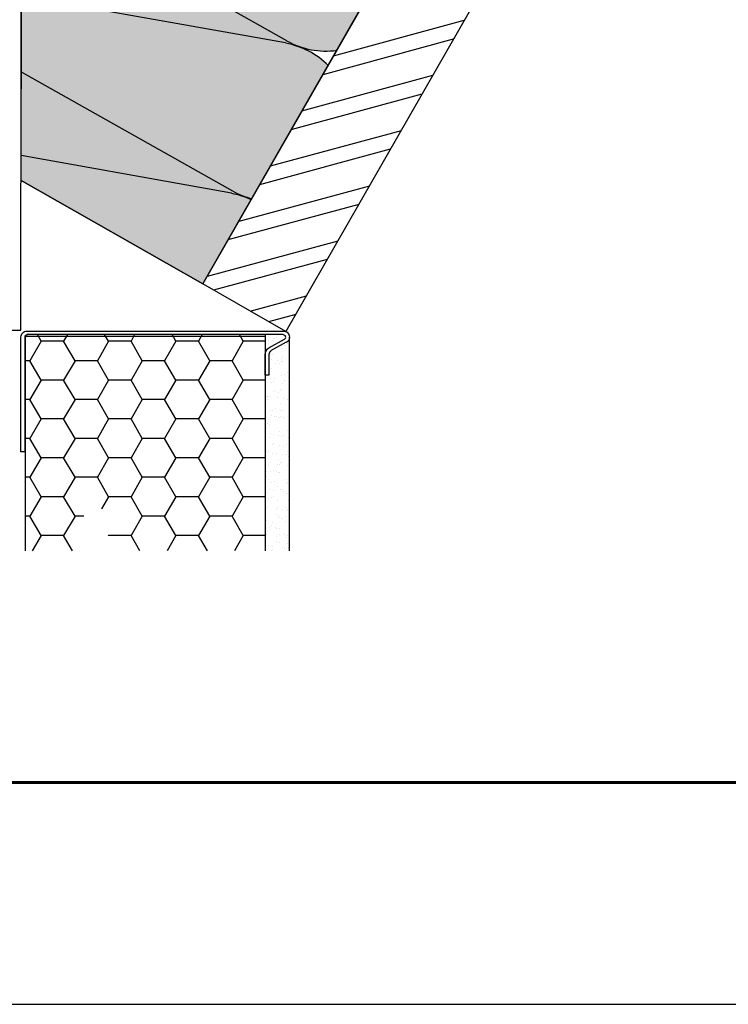
# Model space of a CAD drawing. Units: millimetres. Extents: x 32577 to 38877, y 33344 to 37799.
# Drawn here: x 36124 to 36363, y 33344 to 33677 of the extents above; entities that cross this region are included whole.
import ezdxf

# ---------------------------------------------------------------- set-up
doc = ezdxf.new("R2010")
doc.units = ezdxf.units.MM
doc.layers.add('СПДС_20', color=7, linetype='Continuous')
doc.layers.add('Текст 1', color=4, linetype='Continuous')

msp = doc.modelspace()

# ---------------------------------------------------------------- hatches: boundary and pattern name
at = {"layer": 'Текст 1', "ltscale": 13.333333, "true_color": 0xba9008, "transparency": 33554495}
h = msp.add_hatch(dxfattribs=at)
h.set_pattern_fill('HONEY', color=42, style=0)
h.set_pattern_definition([(0, (-139211.2492, -84262.6452), (4.7625, 2.749630645), [3.175, -6.35]), (120, (-139211.2492, -84262.6452), (-4.76249999, 2.749630663), [3.175, -6.35]), (60, (-139211.2492, -84262.6452), (1e-08, 5.499261308), [-6.35, 3.175])])
h.paths.add_polyline_path([(36124.31, 33793.56), (36250.2, 33770.97, -0.428419), (36271.73, 33738.45), (36263.96, 33724.87, -0.283476), (36236.31, 33718.98, 0.042148), (36231.93, 33720.14), (36124.26, 33739.48)])
h.paths.add_polyline_path([(36124.37, 33871.72), (36230.46, 33810.97), (36230.45, 33810.96), (36229.4, 33810.87), (36228.85, 33810.08), (36229.07, 33808.89), (36229.64, 33808.94), (36229.94, 33808.77, -1.285608), (36230.53, 33810.79), (36285.47, 33779.37, -0.333562), (36254.58, 33769.8, 0.042148), (36250.2, 33770.97), (36124.29, 33793.56)])
h.paths.add_polyline_path([(36254.63, 33769.93, 0.325483), (36285.07, 33778.83), (36292.5, 33774.56), (36282.09, 33756.57), (36271.73, 33738.45, 0.38077)])
h.paths.add_polyline_path([(36124.26, 33739.48), (36231.93, 33720.14, -0.254682), (36252.04, 33704.04), (36230.83, 33666.94, -0.120945), (36218.04, 33668.15, 0.042148), (36213.66, 33669.32), (36124.22, 33685.4)])
h.paths.add_polyline_path([(36236.36, 33719.11, 0.282593), (36263.96, 33724.87), (36252.04, 33704.04, 0.210891)])
h.paths.add_polyline_path([(36124.22, 33685.4), (36213.66, 33669.32, -0.152861), (36227.94, 33661.89), (36202.12, 33616.75, -0.022437), (36199.77, 33617.33, 0.042148), (36195.39, 33618.5), (36124.18, 33631.32)])
h.paths.add_polyline_path([(36124.17, 33622.91), (36124.18, 33631.32), (36195.39, 33618.5, -0.063966), (36201.94, 33616.44), (36185.64, 33587.94)])

# ---------------------------------------------------------------- linework, layer by layer
at = {"ltscale": 100}
for p, q in [((36124.17, 33622.91), (36124.37, 33871.72)), ((36292.5, 33774.56), (36185.64, 33587.94)), ((36185.64, 33587.94), (36124.17, 33622.91))]:
    msp.add_line(p, q, dxfattribs=at)
for points in [[(36124.37, 33871.23), (36059.36, 33908.77), (36059.36, 33572.28), (36124.08, 33572.28), (36124.37, 33871.23)], [(36310.28, 33740.37), (36213.69, 33571.78), (36185.64, 33587.94), (36282.09, 33756.57)], [(36124.25, 33720.81), (36213.87, 33670.26)], [(36213.58, 33669.45), (36124.22, 33685.4)], [(36229.79, 33665.14), (36274.05, 33677.17)], [(36226.3, 33658.81), (36270.42, 33670.88)], [(36124.2, 33659.71), (36195.6, 33619.44)], [(36219.14, 33646.5), (36263.4, 33658.53)], [(36215.51, 33640.21), (36259.77, 33652.24)], [(36208.49, 33627.86), (36252.75, 33639.88)], [(36195.31, 33618.63), (36124.18, 33631.32)], [(36204.87, 33621.57), (36249.12, 33633.6)], [(36124.17, 33622.91), (36185.64, 33587.94)], [(36197.84, 33609.21), (36242.05, 33621.11)], [(36194.22, 33602.93), (36238.47, 33614.95)], [(36187.19, 33590.57), (36231.4, 33602.46)], [(36189.3, 33585.87), (36227.82, 33596.31)], [(36201.61, 33578.71), (36220.62, 33583.87)], [(36207.94, 33575.22), (36217.17, 33577.67)], [(36212.81, 33570.82), (36126.08, 33570.82)], [(36139.8, 33570.82), (36138.51, 33568.53), (36130.94, 33568.53), (36129.65, 33570.82)], [(36162.52, 33570.82), (36161.37, 33568.53), (36153.66, 33568.53), (36152.37, 33570.82)], [(36185.38, 33570.82), (36184.09, 33568.53), (36176.52, 33568.53), (36175.23, 33570.82)], [(36199.24, 33568.53), (36197.95, 33570.82)], [(36206.67, 33570.82), (36206.67, 33497.63)], [(36125.65, 33497.63), (36125.65, 33570.25), (36206.67, 33570.25)], [(36130.94, 33568.53), (36127.08, 33561.96), (36125.65, 33561.96)], [(36153.66, 33568.53), (36149.94, 33561.96), (36142.37, 33561.96), (36138.51, 33568.53)], [(36176.52, 33568.53), (36172.66, 33561.96), (36165.09, 33561.96), (36161.37, 33568.53)], [(36206.67, 33568.53), (36199.24, 33568.53), (36195.52, 33561.96), (36187.95, 33561.96), (36184.09, 33568.53)], [(36207.81, 33568.68), (36207.81, 33568.68)], [(36207.81, 33567.68), (36207.81, 33567.68)], [(36213.81, 33568.25), (36208.52, 33565.25)], [(36209.24, 33568.68), (36209.24, 33568.68)], [(36209.38, 33569.39), (36209.38, 33569.39)], [(36209.95, 33569.53), (36209.95, 33569.53)], [(36210.38, 33569.96), (36210.38, 33569.96)], [(36210.38, 33569.96), (36210.38, 33569.96)], [(36211.1, 33568.25), (36211.1, 33568.25)], [(36214.24, 33567.82), (36214.24, 33567.82)], [(36214.81, 33569.96), (36214.81, 33497.63)], [(36208.52, 33563.96), (36208.52, 33563.96)], [(36209.1, 33563.96), (36209.1, 33563.96)], [(36212.52, 33566.11), (36212.52, 33566.11)], [(36213.24, 33566.96), (36213.24, 33566.96)], [(36142.37, 33561.96), (36138.51, 33555.39), (36130.94, 33555.39), (36127.08, 33561.96)], [(36165.09, 33561.96), (36161.37, 33555.39), (36153.66, 33555.39), (36149.94, 33561.96)], [(36187.95, 33561.96), (36184.09, 33555.39), (36176.52, 33555.39), (36172.66, 33561.96)], [(36199.24, 33555.39), (36195.52, 33561.96)], [(36208.81, 33562.25), (36208.81, 33562.25)], [(36210.1, 33560.96), (36210.1, 33560.96)], [(36210.81, 33561.96), (36210.81, 33561.96)], [(36211.38, 33560.96), (36211.38, 33560.96)], [(36212.1, 33561.82), (36212.1, 33561.82)], [(36212.24, 33562.82), (36212.24, 33562.82)], [(36212.38, 33561.53), (36212.38, 33561.53)], [(36212.67, 33563.25), (36212.67, 33563.25)], [(36208.95, 33559.39), (36208.95, 33559.39)], [(36213.1, 33557.25), (36213.1, 33557.25)], [(36214.1, 33557.82), (36214.1, 33557.82)], [(36130.94, 33555.39), (36127.08, 33548.82), (36125.65, 33548.82)], [(36153.66, 33555.39), (36149.94, 33548.82), (36142.37, 33548.82), (36138.51, 33555.39)], [(36176.52, 33555.39), (36172.66, 33548.82), (36165.09, 33548.82), (36161.37, 33555.39)], [(36206.67, 33555.39), (36199.24, 33555.39), (36195.52, 33548.82), (36187.95, 33548.82), (36184.09, 33555.39)], [(36208.52, 33555.96), (36208.52, 33555.96)], [(36208.67, 33554.67), (36208.67, 33554.67)], [(36209.38, 33554.82), (36209.38, 33554.82)], [(36209.81, 33555.82), (36209.81, 33555.82)], [(36212.1, 33556.82), (36212.1, 33556.82)], [(36212.52, 33554.25), (36212.52, 33554.25)], [(36213.1, 33555.39), (36213.1, 33555.39)], [(36214.52, 33556.1), (36214.52, 33556.1)], [(36209.67, 33551.53), (36209.67, 33551.53)], [(36210.1, 33551.96), (36210.1, 33551.96)], [(36211.1, 33551.1), (36211.1, 33551.1)], [(36211.95, 33552.1), (36211.95, 33552.1)], [(36212.1, 33551.82), (36212.1, 33551.82)], [(36142.37, 33548.82), (36138.51, 33542.24), (36130.94, 33542.24), (36127.08, 33548.82)], [(36165.09, 33548.82), (36161.37, 33542.24), (36153.66, 33542.24), (36149.94, 33548.82)], [(36187.95, 33548.82), (36184.09, 33542.24), (36176.52, 33542.24), (36172.66, 33548.82)], [(36199.24, 33542.24), (36195.52, 33548.82)], [(36207.38, 33548.67), (36207.38, 33548.67)], [(36207.52, 33549.82), (36207.52, 33549.82)], [(36207.52, 33549.67), (36207.52, 33549.67)], [(36208.52, 33549.96), (36208.52, 33549.96)], [(36210.81, 33549.39), (36210.81, 33549.39)], [(36211.81, 33547.39), (36211.81, 33547.39)], [(36212.81, 33549.1), (36212.81, 33549.1)], [(36214.1, 33548.96), (36214.1, 33548.96)], [(36214.81, 33547.53), (36214.81, 33547.53)], [(36208.38, 33545.24), (36208.38, 33545.24)], [(36209.1, 33544.96), (36209.1, 33544.96)], [(36210.1, 33545.67), (36210.1, 33545.67)], [(36211.95, 33544.96), (36211.95, 33544.96)], [(36212.38, 33545.24), (36212.38, 33545.24)], [(36214.81, 33545.24), (36214.81, 33545.24)], [(36130.94, 33542.24), (36127.08, 33535.67), (36125.65, 33535.67)], [(36153.66, 33542.24), (36149.94, 33535.67), (36142.37, 33535.67), (36138.51, 33542.24)], [(36176.52, 33542.24), (36172.66, 33535.67), (36165.09, 33535.67), (36161.37, 33542.24)], [(36206.67, 33542.24), (36199.24, 33542.24), (36195.52, 33535.67), (36187.95, 33535.67), (36184.09, 33542.24)], [(36206.95, 33540.39), (36206.95, 33540.39)], [(36207.38, 33540.82), (36207.38, 33540.82)], [(36208.24, 33540.53), (36208.24, 33540.53)], [(36208.67, 33543.39), (36208.67, 33543.39)], [(36209.81, 33542.96), (36209.81, 33542.96)], [(36210.67, 33543.24), (36210.67, 33543.24)], [(36211.67, 33542.82), (36211.67, 33542.82)], [(36211.81, 33542.96), (36211.81, 33542.96)], [(36212.95, 33542.67), (36212.95, 33542.67)], [(36214.67, 33540.53), (36214.67, 33540.53)], [(36207.24, 33538.96), (36207.24, 33538.96)], [(36208.24, 33539.53), (36208.24, 33539.53)], [(36208.38, 33537.24), (36208.38, 33537.24)], [(36211.52, 33538.1), (36211.52, 33538.1)], [(36214.24, 33538.24), (36214.24, 33538.24)], [(36214.67, 33538.96), (36214.67, 33538.96)], [(36214.67, 33538.67), (36214.67, 33538.67)], [(36142.37, 33535.67), (36138.51, 33529.1), (36130.94, 33529.1), (36127.08, 33535.67)], [(36165.09, 33535.67), (36161.37, 33529.1), (36153.66, 33529.1), (36149.94, 33535.67)], [(36187.95, 33535.67), (36184.09, 33529.1), (36176.52, 33529.1), (36172.66, 33535.67)], [(36199.24, 33529.1), (36195.52, 33535.67)], [(36208.1, 33535.96), (36208.1, 33535.96)], [(36209.67, 33536.96), (36209.67, 33536.96)], [(36209.67, 33534.1), (36209.67, 33534.1)], [(36211.1, 33536.53), (36211.1, 33536.53)], [(36212.1, 33536.24), (36212.1, 33536.24)], [(36212.95, 33536.53), (36212.95, 33536.53)], [(36214.52, 33535.81), (36214.52, 33535.81)], [(36207.24, 33531.67), (36207.24, 33531.67)], [(36207.38, 33530.96), (36207.38, 33530.96)], [(36207.95, 33531.24), (36207.95, 33531.24)], [(36209.1, 33530.53), (36209.1, 33530.53)], [(36209.24, 33533.67), (36209.24, 33533.67)], [(36210.67, 33530.53), (36210.67, 33530.53)], [(36211.38, 33533.39), (36211.38, 33533.39)], [(36212.67, 33530.38), (36212.67, 33530.38)], [(36212.81, 33532.81), (36212.81, 33532.81)], [(36213.81, 33533.53), (36213.81, 33533.53)], [(36214.38, 33531.1), (36214.38, 33531.1)], [(36130.94, 33529.1), (36127.08, 33522.53), (36125.65, 33522.53)], [(36153.66, 33529.1), (36149.94, 33522.53), (36142.37, 33522.53), (36138.51, 33529.1)], [(36176.52, 33529.1), (36172.66, 33522.53), (36165.09, 33522.53), (36161.37, 33529.1)], [(36206.67, 33529.1), (36199.24, 33529.1), (36195.52, 33522.53), (36187.95, 33522.53), (36184.09, 33529.1)], [(36211.24, 33528.67), (36211.24, 33528.67)], [(36211.81, 33527.38), (36211.81, 33527.38)], [(36212.1, 33527.38), (36212.1, 33527.38)], [(36213.95, 33530.1), (36213.95, 33530.1)], [(36214.52, 33529.53), (36214.52, 33529.53)], [(36207.1, 33524.38), (36207.1, 33524.38)], [(36207.81, 33526.53), (36207.81, 33526.53)], [(36208.38, 33524.53), (36208.38, 33524.53)], [(36209.52, 33524.96), (36209.52, 33524.96)], [(36210.38, 33524.38), (36210.38, 33524.38)], [(36210.81, 33526.67), (36210.81, 33526.67)], [(36211.1, 33524.1), (36211.1, 33524.1)], [(36211.67, 33526.96), (36211.67, 33526.96)], [(36211.67, 33524.1), (36211.67, 33524.1)], [(36214.24, 33526.53), (36214.24, 33526.53)], [(36214.67, 33524.38), (36214.67, 33524.38)], [(36142.37, 33522.53), (36138.51, 33515.95), (36130.94, 33515.95), (36127.08, 33522.53)], [(36165.09, 33522.53), (36161.37, 33515.95), (36153.66, 33515.95), (36149.94, 33522.53)], [(36187.95, 33522.53), (36184.09, 33515.95), (36176.52, 33515.95), (36172.66, 33522.53)], [(36199.24, 33515.95), (36195.52, 33522.53)], [(36207.1, 33522.81), (36207.1, 33522.81)], [(36207.67, 33521.81), (36207.67, 33521.81)], [(36208.81, 33520.67), (36208.81, 33520.67)], [(36209.81, 33521.24), (36209.81, 33521.24)], [(36213.95, 33521.81), (36213.95, 33521.81)], [(36214.38, 33520.67), (36214.38, 33520.67)], [(36207.52, 33517.24), (36207.52, 33517.24)], [(36208.24, 33518.38), (36208.24, 33518.38)], [(36209.38, 33518.1), (36209.38, 33518.1)], [(36210.95, 33519.38), (36210.95, 33519.38)], [(36211.81, 33518.24), (36211.81, 33518.24)], [(36212.67, 33518.24), (36212.67, 33518.24)], [(36212.81, 33517.67), (36212.81, 33517.67)], [(36213.81, 33517.1), (36213.81, 33517.1)], [(36213.95, 33520.24), (36213.95, 33520.24)], [(36214.67, 33517.53), (36214.67, 33517.53)], [(36130.94, 33515.95), (36127.08, 33509.38), (36125.65, 33509.38)], [(36145.37, 33509.38), (36142.37, 33509.38), (36138.51, 33515.95)], [(36153.66, 33515.95), (36151.36, 33511.89)], [(36176.52, 33515.95), (36172.66, 33509.38), (36165.09, 33509.38), (36161.37, 33515.95)], [(36206.67, 33515.95), (36199.24, 33515.95), (36195.52, 33509.38), (36187.95, 33509.38), (36184.09, 33515.95)], [(36206.81, 33513.81), (36206.81, 33513.81)], [(36206.95, 33514.53), (36206.95, 33514.53)], [(36207.95, 33515.24), (36207.95, 33515.24)], [(36208.95, 33515.67), (36208.95, 33515.67)], [(36209.38, 33516.1), (36209.38, 33516.1)], [(36210.81, 33514.67), (36210.81, 33514.67)], [(36214.52, 33514.53), (36214.52, 33514.53)], [(36207.24, 33512.1), (36207.24, 33512.1)], [(36207.38, 33512.52), (36207.38, 33512.52)], [(36210.52, 33511.67), (36210.52, 33511.67)], [(36210.81, 33512.24), (36210.81, 33512.24)], [(36212.52, 33511.52), (36212.52, 33511.52)], [(36213.67, 33512.38), (36213.67, 33512.38)], [(36213.81, 33511.24), (36213.81, 33511.24)], [(36214.1, 33511.67), (36214.1, 33511.67)], [(36142.37, 33509.38), (36138.51, 33502.81), (36130.94, 33502.81), (36127.08, 33509.38)], [(36165.09, 33509.38), (36161.37, 33502.81), (36153.66, 33502.81), (36153.62, 33502.88)], [(36187.95, 33509.38), (36184.09, 33502.81), (36176.52, 33502.81), (36172.66, 33509.38)], [(36199.24, 33502.81), (36195.52, 33509.38)], [(36207.24, 33507.81), (36207.24, 33507.81)], [(36209.1, 33507.1), (36209.1, 33507.1)], [(36210.67, 33509.95), (36210.67, 33509.95)], [(36211.24, 33508.95), (36211.24, 33508.95)], [(36211.67, 33509.38), (36211.67, 33509.38)], [(36212.52, 33508.52), (36212.52, 33508.52)], [(36213.52, 33509.1), (36213.52, 33509.1)], [(36213.52, 33507.67), (36213.52, 33507.67)], [(36206.81, 33504.81), (36206.81, 33504.81)], [(36208.24, 33505.67), (36208.24, 33505.67)], [(36208.81, 33506.1), (36208.81, 33506.1)], [(36210.24, 33505.52), (36210.24, 33505.52)], [(36210.52, 33505.24), (36210.52, 33505.24)], [(36211.52, 33505.24), (36211.52, 33505.24)], [(36214.81, 33504.81), (36214.81, 33504.81)], [(36130.94, 33502.81), (36127.9, 33497.63)], [(36141.56, 33497.63), (36138.51, 33502.81)], [(36153.66, 33502.81), (36153.64, 33502.78)], [(36164.3, 33497.63), (36161.37, 33502.81)], [(36176.52, 33502.81), (36173.48, 33497.63)], [(36187.13, 33497.63), (36184.09, 33502.81)], [(36206.67, 33502.81), (36199.24, 33502.81), (36196.31, 33497.63)], [(36207.1, 33503.09), (36207.1, 33503.09)], [(36210.38, 33500.67), (36210.38, 33500.67)], [(36210.52, 33502.38), (36210.52, 33502.38)], [(36211.52, 33503.09), (36211.52, 33503.09)], [(36211.52, 33500.38), (36211.52, 33500.38)], [(36213.38, 33503.09), (36213.38, 33503.09)], [(36213.67, 33502.24), (36213.67, 33502.24)], [(36214.1, 33502.67), (36214.1, 33502.67)], [(36206.81, 33500.09), (36206.81, 33500.09)], [(36206.95, 33498.38), (36206.95, 33498.38)], [(36207.95, 33499.52), (36207.95, 33499.52)], [(36208.67, 33497.67), (36208.67, 33497.67)], [(36209.1, 33498.09), (36209.1, 33498.09)], [(36209.24, 33499.24), (36209.24, 33499.24)], [(36212.52, 33498.81), (36212.52, 33498.81)], [(36213.24, 33498.38), (36213.24, 33498.38)], [(36214.38, 33499.95), (36214.38, 33499.95)], [(36214.52, 33498.67), (36214.52, 33498.67)]]:
    msp.add_lwpolyline(points, dxfattribs=at)
for points in [[(36126.15, 33570.68, 0.414214), (36125.37, 33569.96), (36125.37, 33531.1), (36124.08, 33531.1), (36124.08, 33569.96, -0.414214), (36126.08, 33571.96), (36212.81, 33571.96, -0.76734), (36213.92, 33568.1)], [(36208.56, 33565.09, 0.267958), (36207.95, 33564.1), (36207.95, 33557.1), (36206.67, 33557.1), (36206.67, 33564.03, -0.267958), (36207.95, 33566.25), (36213.24, 33569.25, 0.767339), (36212.88, 33570.68)]]:
    msp.add_lwpolyline(points, format="xyb", dxfattribs=at)
for centre, start, end in [((36208.93, 33642.81), 44.8051, 79.9614), ((36227.2, 33693.63), 240.4936, 278.0503), ((36190.66, 33591.98), 64.8936, 79.9614), ((36208.93, 33642.81), 240.4936, 255.6492)]:
    msp.add_arc(centre, 26.93, start, end, dxfattribs=at)
at = {"layer": 'СПДС_20', "linetype": 'Continuous', "lineweight": 25, "ltscale": 10}
msp.add_lwpolyline([(32577.44, 33344.21), (38877.44, 33344.21), (38877.44, 37799.21), (32577.44, 37799.21), (32577.44, 33344.21)], dxfattribs=at)
at = {"layer": 'СПДС_20', "linetype": 'Continuous', "lineweight": 60, "ltscale": 10}
msp.add_lwpolyline([(32877.44, 33419.21), (38802.44, 33419.21), (38802.44, 37724.21), (32877.44, 37724.21), (32877.44, 33419.21)], dxfattribs=at)

doc.saveas('drawing.dxf')
